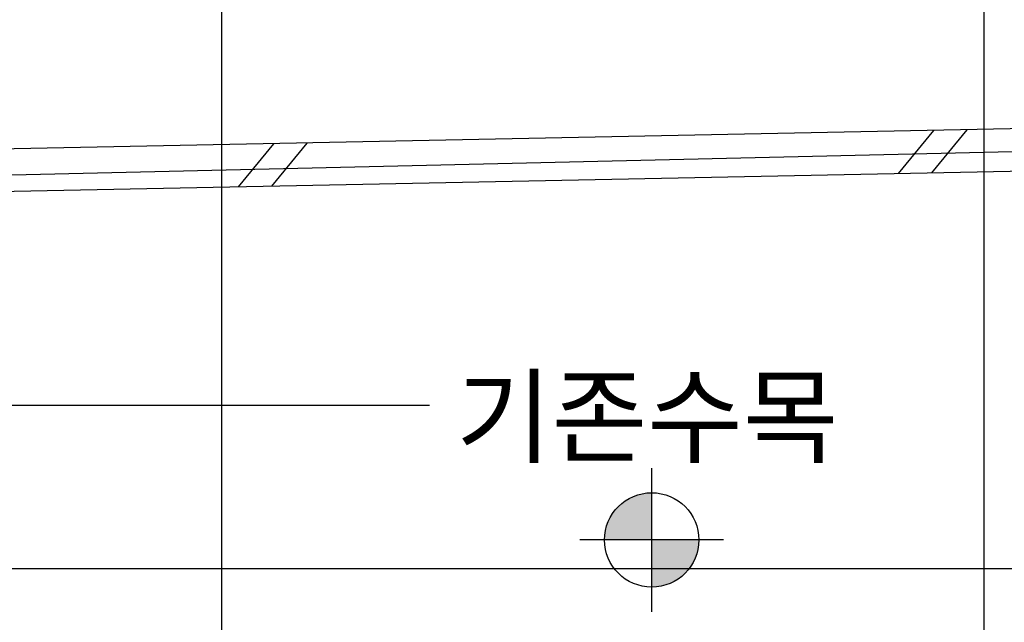
# Model space of a CAD drawing. Units: inches. Extents: x 5208126 to 6074296, y -945124 to -103975.
# Drawn here: x 5395274 to 5406899, y -232899 to -225788 of the extents above; entities that cross this region are included whole.
import ezdxf
from ezdxf.enums import TextEntityAlignment as Align

# ---------------------------------------------------------------- set-up
doc = ezdxf.new("R2010")
doc.units = ezdxf.units.IN
doc.header["$LTSCALE"] = 150
doc.header["$MEASUREMENT"] = 0
doc.linetypes.add('CENTER', pattern=[50.8, 31.75, -6.35, 6.35, -6.35])
doc.layers.get('0').update_dxf_attribs({"linetype": 'CONTINUOUS'})
for name, color, linetype in [('CP', 1, 'CONTINUOUS'), ('yeol_cen', 8, 'CENTER'), ('yeol_elev 01', 7, 'CONTINUOUS'), ('yeol_elev 02', 8, 'CONTINUOUS'), ('yeol_elev 03', 9, 'CONTINUOUS'), ('yeol_intr', 6, 'CONTINUOUS'), ('yeol_text 01', 7, 'CONTINUOUS')]:
    doc.layers.add(name, color=color, linetype=linetype)
doc.styles.add('HSW', font='romans.shx', dxfattribs={"width": 0.9, "bigfont": 'whgtxt.shx'})
doc.styles.add('hyul', font='txt')
doc.dimstyles.new('posac200$7', dxfattribs={"dimscale": 200, "dimtxt": 2.7, "dimasz": 1.5, "dimexe": 1.5, "dimexo": 3, "dimgap": 1, "dimtad": 1, "dimdec": 0, "dimzin": 0, "dimdsep": 46, "dimtxsty": 'HSW', "dimblk": 'ARCHTICK', "dimcen": 2.5, "dimclrd": 256, "dimclre": 256, "dimclrt": 3, "dimazin": 0, "dimtfac": 1, "dimtdec": 0, "dimtix": 1, "dimtofl": 0, "dimtmove": 2, "dimatfit": 3, "dimldrblk": 'DOT', "dimfxl": 1, "dimtolj": 1, "dimtzin": 0, "dimarcsym": 0})

# ---------------------------------------------------------------- blocks, each defined once
blk = doc.blocks.new('_ARCHTICK')
at = {"color": 0, "linetype": 'ByBlock', "const_width": 0.15}
blk.add_lwpolyline([(-0.5, -0.5), (0.5, 0.5)], dxfattribs=at)
blk = doc.blocks.new('_DOT')
at = {"color": 0, "linetype": 'ByBlock'}
blk.add_line((-0.5, 0), (-1, 0), dxfattribs=at)
at = {"color": 0, "linetype": 'ByBlock', "const_width": 0.5}
blk.add_lwpolyline([(-0.25, 0, 1), (0.25, 0, 1)], format="xyb", close=True, dxfattribs=at)

msp = doc.modelspace()

# ---------------------------------------------------------------- hatches: boundary and pattern name
at = {"layer": 'CP'}
h = msp.add_hatch(color=1, dxfattribs=at)
h.paths.add_polyline_path([(5402736.1, -231927.3), (5402736.1, -231370.5, 0.3152988), (5402212.9, -231736.9, 0.0874887), (5402179.3, -231927.3)])
h.paths.add_polyline_path([(5403259.4, -232117.8, 0.0874887), (5403293, -231927.3), (5402736.1, -231927.3), (5402736.1, -232484.2, 0.3152988)])
h = msp.add_hatch(color=1, dxfattribs=at)
h.paths.add_polyline_path([(5402736.1, -231927.3), (5402736.1, -231370.5, 0.3152988), (5402212.9, -231736.9, 0.0874887), (5402179.3, -231927.3)])
h.paths.add_polyline_path([(5403259.4, -232117.8, 0.0874887), (5403293, -231927.3), (5402736.1, -231927.3), (5402736.1, -232484.2, 0.3152988)])

# ---------------------------------------------------------------- linework, layer by layer
at = {"layer": 'CP', "color": 1}
for p, q in [((5402736.1, -232775.9), (5402736.1, -231078.7)), ((5402736.1, -232775.9), (5402736.1, -231078.7)), ((5403584.8, -231927.3), (5401887.5, -231927.3)), ((5403584.8, -231927.3), (5401887.5, -231927.3))]:
    msp.add_line(p, q, dxfattribs=at)
msp.add_circle((5402736.1, -231927.3), 556.9, dxfattribs=at)
msp.add_circle((5402736.1, -231927.3), 556.9, dxfattribs=at)
at = {"layer": 'yeol_cen', "color": 8, "linetype": 'ByBlock', "ltscale": 2}
for p, q in [((5397657.8, -223311.4), (5397657.8, -295414.4)), ((5406657.8, -223311.4), (5406657.8, -295414.4)), ((5383737.7, -232262.6), (5449761.3, -232262.6))]:
    msp.add_line(p, q, dxfattribs=at)
at = {"layer": 'yeol_elev 01'}
for p, q in [((5415575.8, -226904.9), (5367316, -227873.2)), ((5415575.8, -226904.9), (5367316, -227873.2)), ((5406062.3, -227095.8), (5405645.7, -227604.2)), ((5406062.3, -227095.8), (5405645.7, -227604.2)), ((5406456.7, -227087.8), (5406040, -227596.3)), ((5406456.7, -227087.8), (5406040, -227596.3)), ((5398269.2, -227252.1), (5397852.6, -227760.6)), ((5398269.2, -227252.1), (5397852.6, -227760.6)), ((5398663.6, -227244.2), (5398246.9, -227752.7)), ((5398663.6, -227244.2), (5398246.9, -227752.7)), ((5415576.8, -227405), (5367583.9, -228367.9)), ((5415576.8, -227405), (5367583.9, -228367.9))]:
    msp.add_line(p, q, dxfattribs=at)
at = {"layer": 'yeol_elev 02', "linetype": 'ByBlock', "ltscale": 2}
msp.add_line((5392446.2, -227683.6), (5416963.1, -227113.2), dxfattribs=at)
at = {"layer": 'yeol_elev 03'}
msp.add_line((5392446.2, -227683.6), (5416963.1, -227113.2), dxfattribs=at)

# ---------------------------------------------------------------- texts
at = {"layer": 'yeol_text 01', "linetype": 'ByBlock', "ltscale": 2, "style": 'hyul'}
msp.add_text('기존수목', height=900, dxfattribs=at).set_placement((5402683.3, -230922.6), align=Align.CENTER)
msp.add_text('기존수목', height=900, dxfattribs=at).set_placement((5402683.3, -230922.6), align=Align.CENTER)

# ---------------------------------------------------------------- leaders
at = {"layer": 'yeol_intr', "linetype": 'ByBlock', "ltscale": 2}
msp.add_leader([(5393518.7, -237788.3), (5393518.7, -230337.4), (5400112.8, -230337.4)], dimstyle='posac200$7', override={"dimscale": 300, "dimtad": 0}, dxfattribs=at)

doc.saveas('drawing.dxf')
